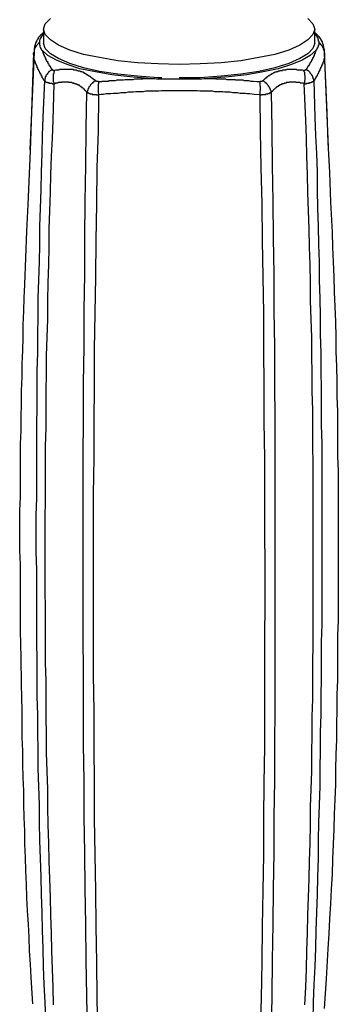
# Model space of a CAD drawing. Units: inches. Extents: x -9.2 to 11.1, y 9.1 to 41.6.
# Drawn here: x -3.4 to -2, y 23.6 to 27.9 of the extents above; entities that cross this region are included whole.
import ezdxf

# ---------------------------------------------------------------- set-up
doc = ezdxf.new("R2010")
doc.units = ezdxf.units.IN
doc.header["$MEASUREMENT"] = 0

msp = doc.modelspace()

# ---------------------------------------------------------------- linework, layer by layer
for p, q in [((-3.3201, 27.8091), (-3.3201, 27.7493)), ((-2.148, 27.7493), (-2.148, 27.8091)), ((-3.3247, 27.7838), (-3.3201, 27.7907)), ((-2.148, 27.7907), (-2.1434, 27.7838)), ((-3.3616, 27.7124), (-3.38, 27.2885)), ((-2.0882, 27.2655), (-2.1066, 27.7124)), ((-3.3639, 27.7078), (-3.3777, 27.2839))]:
    msp.add_line(p, q)
for points in [[(-2.178, 27.8553), (-2.1572, 27.8322), (-2.148, 27.8091), (-2.1572, 27.7861), (-2.178, 27.7631), (-2.2125, 27.74), (-2.2609, 27.7193), (-2.3207, 27.7009), (-2.3898, 27.6871), (-2.4681, 27.6733), (-2.5533, 27.664), (-2.6431, 27.6594), (-2.7352, 27.6571), (-2.825, 27.6594), (-2.9149, 27.664), (-3.0001, 27.6733), (-3.0784, 27.6871), (-3.1474, 27.7009), (-3.2073, 27.7193), (-3.2557, 27.74), (-3.2902, 27.7631), (-3.3132, 27.7861), (-3.3201, 27.8091), (-3.3132, 27.8322), (-3.2902, 27.8553)], [(-3.3201, 27.7953), (-3.3225, 27.793), (-3.3247, 27.793), (-3.3247, 27.7907), (-3.327, 27.7907), (-3.327, 27.7884), (-3.3293, 27.7884), (-3.3293, 27.7861), (-3.3316, 27.7861), (-3.3339, 27.7838), (-3.3339, 27.7815), (-3.3363, 27.7815), (-3.3363, 27.7792), (-3.3386, 27.7792), (-3.3386, 27.7769), (-3.3409, 27.7769), (-3.3409, 27.7746), (-3.3432, 27.7723), (-3.3432, 27.77), (-3.3454, 27.77), (-3.3454, 27.7677), (-3.3454, 27.7654), (-3.3478, 27.7654), (-3.3478, 27.7631), (-3.3501, 27.7608), (-3.3501, 27.7585), (-3.3524, 27.7562), (-3.3524, 27.7539), (-3.3524, 27.7516), (-3.3547, 27.7516), (-3.3547, 27.7493), (-3.3547, 27.747), (-3.357, 27.7447), (-3.357, 27.7424), (-3.357, 27.74), (-3.357, 27.7377), (-3.3593, 27.7377), (-3.3593, 27.7354), (-3.3593, 27.7331), (-3.3593, 27.7309), (-3.3593, 27.7285), (-3.3616, 27.7285), (-3.3616, 27.7262), (-3.3616, 27.7239), (-3.3616, 27.7216), (-3.3616, 27.7193), (-3.3616, 27.717), (-3.3616, 27.7147), (-3.3616, 27.7124), (-3.3616, 27.7101), (-3.3639, 27.7078)], [(-3.3247, 27.7838), (-3.327, 27.7815), (-3.3293, 27.7792), (-3.3293, 27.7769), (-3.3316, 27.7769), (-3.3316, 27.7746), (-3.3316, 27.7723), (-3.3339, 27.7723), (-3.3339, 27.77), (-3.3339, 27.7677), (-3.3363, 27.7677), (-3.3363, 27.7654), (-3.3363, 27.7631), (-3.3386, 27.7608), (-3.3386, 27.7585), (-3.3386, 27.7562), (-3.3386, 27.7539), (-3.3386, 27.7516), (-3.3386, 27.7493)], [(-3.3201, 27.7907), (-3.3225, 27.7907), (-3.3225, 27.7884), (-3.3247, 27.7884), (-3.3247, 27.7861), (-3.3247, 27.7838)], [(-2.1066, 27.7078), (-2.1066, 27.7101), (-2.1066, 27.7124), (-2.1066, 27.7147), (-2.1066, 27.717), (-2.1066, 27.7193), (-2.1066, 27.7216), (-2.1066, 27.7239), (-2.1089, 27.7239), (-2.1089, 27.7262), (-2.1089, 27.7285), (-2.1089, 27.7309), (-2.1089, 27.7331), (-2.1089, 27.7354), (-2.1112, 27.7354), (-2.1112, 27.7377), (-2.1112, 27.74), (-2.1112, 27.7424), (-2.1135, 27.7447), (-2.1135, 27.747), (-2.1135, 27.7493), (-2.1158, 27.7493), (-2.1158, 27.7516), (-2.1158, 27.7539), (-2.1158, 27.7562), (-2.1181, 27.7562), (-2.1181, 27.7585), (-2.1181, 27.7608), (-2.1204, 27.7608), (-2.1204, 27.7631), (-2.1204, 27.7654), (-2.1227, 27.7654), (-2.1227, 27.7677), (-2.125, 27.7677), (-2.125, 27.77), (-2.125, 27.7723), (-2.1273, 27.7723), (-2.1273, 27.7746), (-2.1296, 27.7746), (-2.1296, 27.7769), (-2.1319, 27.7792), (-2.1342, 27.7815), (-2.1365, 27.7838), (-2.1388, 27.7861), (-2.1411, 27.7884), (-2.1434, 27.7907), (-2.1457, 27.7907), (-2.1457, 27.793), (-2.148, 27.7953)], [(-2.1434, 27.7838), (-2.1434, 27.7861), (-2.1457, 27.7861), (-2.1457, 27.7884), (-2.1457, 27.7907), (-2.148, 27.7907)], [(-2.1296, 27.7493), (-2.1296, 27.7516), (-2.1296, 27.7539), (-2.1296, 27.7562), (-2.1319, 27.7562), (-2.1319, 27.7585), (-2.1319, 27.7608), (-2.1319, 27.7631), (-2.1319, 27.7654), (-2.1342, 27.7654), (-2.1342, 27.7677), (-2.1342, 27.77), (-2.1342, 27.7723), (-2.1365, 27.7723), (-2.1365, 27.7746), (-2.1365, 27.7769), (-2.1388, 27.7769), (-2.1388, 27.7792), (-2.1411, 27.7815), (-2.1411, 27.7838), (-2.1434, 27.7838)], [(-3.3386, 27.7493), (-3.3409, 27.7493), (-3.3432, 27.7493), (-3.3432, 27.747), (-3.3454, 27.7447), (-3.3478, 27.7424), (-3.3501, 27.74), (-3.3524, 27.7377), (-3.3524, 27.7354), (-3.3547, 27.7354), (-3.3547, 27.7331), (-3.3547, 27.7309), (-3.357, 27.7309), (-3.357, 27.7285), (-3.3593, 27.7262), (-3.3593, 27.7239), (-3.3593, 27.7216), (-3.3616, 27.7193), (-3.3616, 27.717), (-3.3616, 27.7147), (-3.3616, 27.7124), (-3.3616, 27.7101), (-3.3616, 27.7078), (-3.3639, 27.7078)], [(-3.3386, 27.7493), (-3.3386, 27.747), (-3.3386, 27.7447), (-3.3386, 27.7424), (-3.3386, 27.74), (-3.3363, 27.74), (-3.3363, 27.7377), (-3.3363, 27.7354), (-3.3363, 27.7331), (-3.3339, 27.7309), (-3.3339, 27.7285), (-3.3339, 27.7262), (-3.3316, 27.7262), (-3.3316, 27.7239), (-3.3316, 27.7216), (-3.3293, 27.7216), (-3.3293, 27.7193), (-3.327, 27.7193), (-3.327, 27.717), (-3.3247, 27.717)], [(-3.3247, 27.717), (-3.3247, 27.7147), (-3.3247, 27.7124), (-3.3247, 27.7101), (-3.3225, 27.7101), (-3.3225, 27.7078), (-3.3225, 27.7055), (-3.3225, 27.7032), (-3.3201, 27.7032), (-3.3201, 27.7009), (-3.3201, 27.6986), (-3.3178, 27.6986), (-3.3178, 27.6963), (-3.3178, 27.694), (-3.3155, 27.6917), (-3.3155, 27.6894), (-3.3132, 27.6871), (-3.3132, 27.6847), (-3.3132, 27.6824), (-3.3109, 27.6824), (-3.3109, 27.6802), (-3.3109, 27.6779), (-3.3086, 27.6779), (-3.3086, 27.6756), (-3.3086, 27.6733), (-3.3063, 27.6733), (-3.3063, 27.6709), (-3.304, 27.6709), (-3.304, 27.6686), (-3.304, 27.6663), (-3.3017, 27.6663), (-3.3017, 27.664), (-3.3017, 27.6617), (-3.2994, 27.6617), (-3.2994, 27.6594), (-3.2971, 27.6571), (-3.2971, 27.6548), (-3.2948, 27.6548), (-3.2948, 27.6525), (-3.2948, 27.6502), (-3.2925, 27.6502), (-3.2925, 27.6479), (-3.2902, 27.6456), (-3.2902, 27.6433), (-3.2879, 27.6433), (-3.2879, 27.641), (-3.2856, 27.6387), (-3.2833, 27.6364)], [(-2.8665, 27.5972), (-2.9471, 27.6042), (-3.0254, 27.6133), (-3.0968, 27.6249), (-3.1635, 27.6387), (-3.2188, 27.6571), (-3.2648, 27.6756), (-3.3017, 27.6963), (-3.3247, 27.717)], [(-2.8089, 27.5995), (-2.825, 27.5995), (-2.9149, 27.6064), (-3.0001, 27.6156), (-3.0784, 27.6272), (-3.1474, 27.6433), (-3.2073, 27.6617), (-3.2557, 27.6824), (-3.2902, 27.7032), (-3.3132, 27.7262), (-3.3201, 27.7493)], [(-2.148, 27.7493), (-2.1572, 27.7262), (-2.178, 27.7032), (-2.2125, 27.6824), (-2.2609, 27.6617), (-2.3207, 27.6433), (-2.3898, 27.6272), (-2.4681, 27.6156), (-2.5533, 27.6064), (-2.6431, 27.5995), (-2.7352, 27.5995)], [(-2.1434, 27.717), (-2.1688, 27.6963), (-2.2033, 27.6756), (-2.2494, 27.6571), (-2.3069, 27.6387), (-2.3714, 27.6249), (-2.4428, 27.6133), (-2.5211, 27.6042), (-2.604, 27.5972)], [(-2.1849, 27.6364), (-2.1826, 27.6387), (-2.1826, 27.641), (-2.1803, 27.6433), (-2.178, 27.6456), (-2.178, 27.6479), (-2.1757, 27.6502), (-2.1757, 27.6525), (-2.1733, 27.6525), (-2.1733, 27.6548), (-2.1711, 27.6548), (-2.1711, 27.6571), (-2.1711, 27.6594), (-2.1688, 27.6594), (-2.1688, 27.6617), (-2.1688, 27.664), (-2.1665, 27.664), (-2.1665, 27.6663), (-2.1642, 27.6686), (-2.1642, 27.6709), (-2.1619, 27.6709), (-2.1619, 27.6733), (-2.1619, 27.6756), (-2.1595, 27.6756), (-2.1595, 27.6779), (-2.1595, 27.6802), (-2.1572, 27.6802), (-2.1572, 27.6824), (-2.1572, 27.6847), (-2.1549, 27.6847), (-2.1549, 27.6871), (-2.1549, 27.6894), (-2.1526, 27.6894), (-2.1526, 27.6917), (-2.1526, 27.694), (-2.1504, 27.694), (-2.1504, 27.6963), (-2.1504, 27.6986), (-2.1504, 27.7009), (-2.148, 27.7009), (-2.148, 27.7032), (-2.148, 27.7055), (-2.1457, 27.7055), (-2.1457, 27.7078), (-2.1457, 27.7101), (-2.1457, 27.7124), (-2.1434, 27.7124), (-2.1434, 27.7147), (-2.1434, 27.717)], [(-2.1434, 27.717), (-2.1411, 27.7193), (-2.1411, 27.7216), (-2.1388, 27.7239), (-2.1388, 27.7262), (-2.1365, 27.7262), (-2.1365, 27.7285), (-2.1365, 27.7309), (-2.1342, 27.7309), (-2.1342, 27.7331), (-2.1342, 27.7354), (-2.1319, 27.7354), (-2.1319, 27.7377), (-2.1319, 27.74), (-2.1319, 27.7424), (-2.1296, 27.7424), (-2.1296, 27.7447), (-2.1296, 27.747), (-2.1296, 27.7493)], [(-2.1066, 27.7078), (-2.1066, 27.7101), (-2.1066, 27.7124), (-2.1066, 27.7147), (-2.1066, 27.717), (-2.1089, 27.717), (-2.1089, 27.7193), (-2.1089, 27.7216), (-2.1089, 27.7239), (-2.1112, 27.7239), (-2.1112, 27.7262), (-2.1112, 27.7285), (-2.1135, 27.7309), (-2.1135, 27.7331), (-2.1158, 27.7354), (-2.1181, 27.7377), (-2.1181, 27.74), (-2.1204, 27.74), (-2.1204, 27.7424), (-2.1227, 27.7424), (-2.1227, 27.7447), (-2.125, 27.7447), (-2.125, 27.747), (-2.1273, 27.7493), (-2.1296, 27.7493)], [(-3.3155, 27.588), (-3.3178, 27.588), (-3.3201, 27.5903), (-3.3201, 27.5926), (-3.3225, 27.5949), (-3.3225, 27.5972), (-3.3247, 27.5995), (-3.3247, 27.6018), (-3.327, 27.6018), (-3.327, 27.6042), (-3.327, 27.6064), (-3.3293, 27.6064), (-3.3293, 27.6087), (-3.3293, 27.611), (-3.3316, 27.611), (-3.3316, 27.6133), (-3.3316, 27.6156), (-3.3339, 27.6156), (-3.3339, 27.618), (-3.3339, 27.6203), (-3.3363, 27.6203), (-3.3363, 27.6226), (-3.3386, 27.6249), (-3.3386, 27.6272), (-3.3409, 27.6295), (-3.3409, 27.6318), (-3.3409, 27.6341), (-3.3432, 27.6341), (-3.3432, 27.6364), (-3.3432, 27.6387), (-3.3454, 27.6387), (-3.3454, 27.641), (-3.3454, 27.6433), (-3.3478, 27.6433), (-3.3478, 27.6456), (-3.3478, 27.6479), (-3.3501, 27.6502), (-3.3501, 27.6525), (-3.3501, 27.6548), (-3.3524, 27.6548), (-3.3524, 27.6571), (-3.3524, 27.6594), (-3.3547, 27.6594), (-3.3547, 27.6617), (-3.3547, 27.664), (-3.357, 27.6663), (-3.357, 27.6686), (-3.357, 27.6709), (-3.3593, 27.6709), (-3.3593, 27.6733), (-3.3593, 27.6756), (-3.3593, 27.6779), (-3.3616, 27.6802), (-3.3616, 27.6824), (-3.3616, 27.6847), (-3.3616, 27.6871), (-3.3616, 27.6894), (-3.3616, 27.6917), (-3.3616, 27.694), (-3.3616, 27.6963), (-3.3616, 27.6986), (-3.3616, 27.7009), (-3.3639, 27.7009), (-3.3639, 27.7032), (-3.3639, 27.7055), (-3.3639, 27.7078)], [(-2.1066, 27.7078), (-2.1066, 27.7055), (-2.1066, 27.7032), (-2.1066, 27.7009), (-2.1066, 27.6986), (-2.1066, 27.6963), (-2.1066, 27.694), (-2.1066, 27.6917), (-2.1066, 27.6894), (-2.1066, 27.6871), (-2.1066, 27.6847), (-2.1066, 27.6824), (-2.1089, 27.6824), (-2.1089, 27.6802), (-2.1089, 27.6779), (-2.1089, 27.6756), (-2.1089, 27.6733), (-2.1112, 27.6733), (-2.1112, 27.6709), (-2.1112, 27.6686), (-2.1135, 27.6663), (-2.1135, 27.664), (-2.1135, 27.6617), (-2.1158, 27.6617), (-2.1158, 27.6594), (-2.1158, 27.6571), (-2.1181, 27.6571), (-2.1181, 27.6548), (-2.1181, 27.6525), (-2.1181, 27.6502), (-2.1204, 27.6502), (-2.1204, 27.6479), (-2.1204, 27.6456), (-2.1227, 27.6456), (-2.1227, 27.6433), (-2.1227, 27.641), (-2.125, 27.641), (-2.125, 27.6387), (-2.125, 27.6364), (-2.1273, 27.6364), (-2.1273, 27.6341), (-2.1273, 27.6318), (-2.1296, 27.6295), (-2.1296, 27.6272), (-2.1319, 27.6249), (-2.1319, 27.6226), (-2.1319, 27.6203), (-2.1342, 27.6203), (-2.1342, 27.618), (-2.1365, 27.6156), (-2.1365, 27.6133), (-2.1388, 27.611), (-2.1388, 27.6087), (-2.1411, 27.6064), (-2.1411, 27.6042), (-2.1434, 27.6042), (-2.1434, 27.6018), (-2.1434, 27.5995), (-2.1457, 27.5995), (-2.1457, 27.5972), (-2.148, 27.5949), (-2.148, 27.5926), (-2.1504, 27.5903), (-2.1504, 27.588), (-2.1526, 27.588)], [(-2.1066, 23.582), (-2.0974, 23.711), (-2.0905, 23.84), (-2.0859, 23.9045), (-2.0836, 23.969), (-2.0789, 24.0335), (-2.0766, 24.098), (-2.072, 24.1625), (-2.0698, 24.227), (-2.0675, 24.2915), (-2.0651, 24.356), (-2.0628, 24.4205), (-2.0605, 24.485), (-2.0582, 24.5495), (-2.0582, 24.614), (-2.0559, 24.6785), (-2.0536, 24.743), (-2.0536, 24.8075), (-2.0513, 24.872), (-2.0513, 24.9365), (-2.049, 25.001), (-2.049, 25.0655), (-2.049, 25.1277), (-2.049, 25.1922), (-2.0467, 25.2567), (-2.0467, 25.3857), (-2.0467, 25.5147), (-2.0467, 25.6437), (-2.0467, 25.7082), (-2.0467, 25.7727), (-2.0467, 25.8372), (-2.0467, 25.9017), (-2.049, 25.9663), (-2.049, 26.0307), (-2.049, 26.0952), (-2.049, 26.1598), (-2.0513, 26.2242), (-2.0513, 26.2888), (-2.0536, 26.3532), (-2.0559, 26.4178), (-2.0559, 26.4823), (-2.0582, 26.5467), (-2.0605, 26.6113), (-2.0628, 26.6757), (-2.0651, 26.7403), (-2.0675, 26.8048), (-2.0698, 26.8693), (-2.072, 26.9338), (-2.0789, 27.0628), (-2.0836, 27.1918), (-2.0905, 27.3208), (-2.0951, 27.4498), (-2.1066, 27.7078)], [(-3.2833, 27.6364), (-3.2856, 27.6341), (-3.2879, 27.6341), (-3.2879, 27.6318), (-3.2902, 27.6318), (-3.2925, 27.6295), (-3.2948, 27.6272), (-3.2971, 27.6272), (-3.2971, 27.6249), (-3.2994, 27.6249), (-3.2994, 27.6226), (-3.3017, 27.6203), (-3.304, 27.618), (-3.304, 27.6156), (-3.3063, 27.6156), (-3.3063, 27.6133), (-3.3086, 27.611), (-3.3109, 27.6087), (-3.3109, 27.6064), (-3.3109, 27.6042), (-3.3132, 27.6042), (-3.3132, 27.6018), (-3.3132, 27.5995), (-3.3132, 27.5972), (-3.3155, 27.5972), (-3.3155, 27.5949), (-3.3155, 27.5926), (-3.3155, 27.5903), (-3.3155, 27.588)], [(-3.2741, 27.6318), (-3.2764, 27.6318), (-3.2787, 27.6318), (-3.281, 27.6318), (-3.281, 27.6341), (-3.2833, 27.6341), (-3.2833, 27.6364)], [(-3.2741, 27.6318), (-3.2741, 27.6295), (-3.2741, 27.6272), (-3.2764, 27.6249), (-3.2764, 27.6226), (-3.2764, 27.6203), (-3.2764, 27.618), (-3.2787, 27.6156), (-3.2787, 27.6133), (-3.2787, 27.611), (-3.2787, 27.6087), (-3.2787, 27.6064), (-3.2787, 27.6042), (-3.2787, 27.6018), (-3.2787, 27.5995), (-3.2787, 27.5972), (-3.2787, 27.5949), (-3.2787, 27.5926), (-3.2787, 27.5903), (-3.2787, 27.588), (-3.2787, 27.5857), (-3.2787, 27.5834), (-3.2764, 27.5811), (-3.2764, 27.5788), (-3.2764, 27.5765), (-3.2764, 27.5742)], [(-3.2741, 27.6318), (-3.2672, 27.6341), (-3.2626, 27.6341), (-3.2603, 27.6341), (-3.258, 27.6341), (-3.2557, 27.6341), (-3.2534, 27.6341), (-3.251, 27.6364), (-3.2487, 27.6364), (-3.2464, 27.6364), (-3.2441, 27.6364), (-3.2419, 27.6364), (-3.2395, 27.6364), (-3.2372, 27.6364), (-3.2349, 27.6364), (-3.2326, 27.6364), (-3.2303, 27.6364), (-3.228, 27.6364), (-3.2257, 27.6364), (-3.2234, 27.6364), (-3.2211, 27.6364), (-3.2188, 27.6364), (-3.2165, 27.6364), (-3.2142, 27.6364), (-3.2119, 27.6364), (-3.2096, 27.6364), (-3.2073, 27.6364), (-3.205, 27.6364), (-3.2027, 27.6364), (-3.2004, 27.6364), (-3.1981, 27.6364), (-3.1958, 27.6364), (-3.1935, 27.6364), (-3.1912, 27.6341), (-3.1889, 27.6341), (-3.1866, 27.6341), (-3.1843, 27.6341), (-3.1819, 27.6341), (-3.1797, 27.6341), (-3.1774, 27.6318), (-3.1751, 27.6318), (-3.1728, 27.6318), (-3.1704, 27.6318), (-3.1704, 27.6295), (-3.1681, 27.6295), (-3.1658, 27.6295), (-3.1635, 27.6295), (-3.1613, 27.6272), (-3.159, 27.6272), (-3.1566, 27.6272), (-3.1543, 27.6249), (-3.152, 27.6249), (-3.1497, 27.6249), (-3.1497, 27.6226), (-3.1474, 27.6226), (-3.1451, 27.6226), (-3.1451, 27.6203), (-3.1428, 27.6203), (-3.1405, 27.618), (-3.1382, 27.618), (-3.1359, 27.6156), (-3.1336, 27.6156), (-3.1336, 27.6133), (-3.1313, 27.6133), (-3.129, 27.611), (-3.1267, 27.611), (-3.1267, 27.6087), (-3.1244, 27.6087), (-3.1221, 27.6064), (-3.1198, 27.6064), (-3.1198, 27.6042), (-3.1175, 27.6042), (-3.1152, 27.6018), (-3.1129, 27.6018), (-3.1129, 27.5995), (-3.1106, 27.5995), (-3.1106, 27.5972), (-3.1083, 27.5972), (-3.106, 27.5949), (-3.1037, 27.5926), (-3.1014, 27.5926), (-3.0991, 27.5903), (-3.0968, 27.588)], [(-2.3737, 27.588), (-2.3714, 27.588), (-2.3691, 27.5903), (-2.3668, 27.5926), (-2.3645, 27.5949), (-2.3622, 27.5949), (-2.3622, 27.5972), (-2.3599, 27.5995), (-2.3576, 27.5995), (-2.3576, 27.6018), (-2.3553, 27.6018), (-2.3553, 27.6042), (-2.353, 27.6042), (-2.3507, 27.6064), (-2.3484, 27.6087), (-2.3461, 27.6087), (-2.3461, 27.611), (-2.3438, 27.611), (-2.3415, 27.6133), (-2.3392, 27.6133), (-2.3368, 27.6156), (-2.3345, 27.6156), (-2.3345, 27.618), (-2.3323, 27.618), (-2.33, 27.618), (-2.33, 27.6203), (-2.3277, 27.6203), (-2.3254, 27.6226), (-2.323, 27.6226), (-2.3207, 27.6226), (-2.3207, 27.6249), (-2.3184, 27.6249), (-2.3161, 27.6249), (-2.3138, 27.6249), (-2.3138, 27.6272), (-2.3115, 27.6272), (-2.3092, 27.6272), (-2.3069, 27.6272), (-2.3069, 27.6295), (-2.3046, 27.6295), (-2.3023, 27.6295), (-2.3, 27.6295), (-2.2977, 27.6318), (-2.2954, 27.6318), (-2.2931, 27.6318), (-2.2908, 27.6318), (-2.2885, 27.6318), (-2.2885, 27.6341), (-2.2862, 27.6341), (-2.2839, 27.6341), (-2.2816, 27.6341), (-2.2793, 27.6341), (-2.277, 27.6341), (-2.2747, 27.6341), (-2.2724, 27.6341), (-2.2701, 27.6364), (-2.2678, 27.6364), (-2.2655, 27.6364), (-2.2632, 27.6364), (-2.2609, 27.6364), (-2.2586, 27.6364), (-2.2563, 27.6364), (-2.2539, 27.6364), (-2.2517, 27.6364), (-2.2494, 27.6364), (-2.2471, 27.6364), (-2.2448, 27.6364), (-2.2424, 27.6364), (-2.2401, 27.6364), (-2.2378, 27.6364), (-2.2355, 27.6364), (-2.2333, 27.6364), (-2.231, 27.6364), (-2.2286, 27.6364), (-2.2263, 27.6341), (-2.224, 27.6341), (-2.2217, 27.6341), (-2.2194, 27.6341), (-2.2171, 27.6341), (-2.2125, 27.6341), (-2.2102, 27.6341), (-2.2056, 27.6341), (-2.2033, 27.6341), (-2.1964, 27.6318)], [(-2.1849, 27.6364), (-2.1849, 27.6341), (-2.1872, 27.6341), (-2.1895, 27.6341), (-2.1895, 27.6318), (-2.1918, 27.6318), (-2.1941, 27.6318), (-2.1964, 27.6318)], [(-2.1941, 27.5742), (-2.1941, 27.5765), (-2.1918, 27.5788), (-2.1918, 27.5811), (-2.1918, 27.5834), (-2.1918, 27.5857), (-2.1918, 27.588), (-2.1895, 27.5903), (-2.1895, 27.5926), (-2.1895, 27.5949), (-2.1895, 27.5972), (-2.1895, 27.5995), (-2.1895, 27.6018), (-2.1895, 27.6042), (-2.1895, 27.6064), (-2.1895, 27.6087), (-2.1918, 27.611), (-2.1918, 27.6133), (-2.1918, 27.6156), (-2.1918, 27.618), (-2.1918, 27.6203), (-2.1918, 27.6226), (-2.1941, 27.6249), (-2.1941, 27.6272), (-2.1941, 27.6295), (-2.1964, 27.6318)], [(-2.1526, 27.588), (-2.1526, 27.5903), (-2.1526, 27.5926), (-2.1549, 27.5949), (-2.1549, 27.5972), (-2.1549, 27.5995), (-2.1572, 27.6018), (-2.1572, 27.6042), (-2.1572, 27.6064), (-2.1595, 27.6087), (-2.1595, 27.611), (-2.1619, 27.611), (-2.1619, 27.6133), (-2.1642, 27.6156), (-2.1665, 27.618), (-2.1665, 27.6203), (-2.1688, 27.6203), (-2.1688, 27.6226), (-2.1711, 27.6249), (-2.1733, 27.6272), (-2.1757, 27.6295), (-2.178, 27.6295), (-2.178, 27.6318), (-2.1803, 27.6318), (-2.1826, 27.6341), (-2.1849, 27.6364)], [(-3.3109, 23.5313), (-3.3132, 23.6096), (-3.3178, 23.6856), (-3.3201, 23.7639), (-3.3225, 23.8423), (-3.3247, 23.9183), (-3.327, 23.9966), (-3.3293, 24.075), (-3.3316, 24.151), (-3.3339, 24.2293), (-3.3363, 24.3076), (-3.3386, 24.3859), (-3.3386, 24.4619), (-3.3409, 24.5403), (-3.3432, 24.6186), (-3.3432, 24.6969), (-3.3454, 24.7753), (-3.3454, 24.8513), (-3.3478, 24.9296), (-3.3478, 25.0079), (-3.3478, 25.0862), (-3.3501, 25.1646), (-3.3501, 25.2406), (-3.3501, 25.3189), (-3.3501, 25.3972), (-3.3501, 25.4756), (-3.3524, 25.5539), (-3.3524, 25.6322), (-3.3524, 25.7105), (-3.3501, 25.7866), (-3.3501, 25.8649), (-3.3501, 25.9432), (-3.3501, 26.0215), (-3.3501, 26.0998), (-3.3478, 26.1782), (-3.3478, 26.2565), (-3.3478, 26.3348), (-3.3454, 26.4132), (-3.3454, 26.4915), (-3.3432, 26.5698), (-3.3432, 26.6481), (-3.3409, 26.7264), (-3.3386, 26.8048), (-3.3363, 26.8808), (-3.3363, 26.9591), (-3.3339, 27.0374), (-3.3316, 27.1158), (-3.3293, 27.1941), (-3.327, 27.2724), (-3.3247, 27.3507), (-3.3225, 27.429), (-3.3155, 27.588)], [(-3.3155, 27.588), (-3.3155, 27.5857), (-3.3132, 27.5857), (-3.3132, 27.5834), (-3.3109, 27.5834), (-3.3086, 27.5811), (-3.3063, 27.5811), (-3.304, 27.5811), (-3.304, 27.5788), (-3.3017, 27.5788), (-3.2994, 27.5788), (-3.2971, 27.5788), (-3.2971, 27.5765), (-3.2948, 27.5765), (-3.2925, 27.5765), (-3.2902, 27.5765), (-3.2879, 27.5765), (-3.2856, 27.5765), (-3.2833, 27.5765), (-3.2833, 27.5742), (-3.281, 27.5742), (-3.2787, 27.5742), (-3.2764, 27.5742)], [(-3.0968, 27.588), (-3.0968, 27.5857), (-3.0991, 27.5857), (-3.1014, 27.5834), (-3.1037, 27.5834), (-3.1037, 27.5811), (-3.106, 27.5811), (-3.1083, 27.5788), (-3.1083, 27.5765), (-3.1106, 27.5765), (-3.1129, 27.5742), (-3.1152, 27.5719), (-3.1175, 27.5696), (-3.1198, 27.5673), (-3.1198, 27.565), (-3.1221, 27.5627), (-3.1244, 27.5604), (-3.1244, 27.558), (-3.1267, 27.5557), (-3.1267, 27.5535), (-3.129, 27.5512), (-3.129, 27.5489), (-3.129, 27.5466), (-3.1313, 27.5466), (-3.1313, 27.5442), (-3.1313, 27.5419), (-3.1336, 27.5396), (-3.1336, 27.5373)], [(-3.0829, 27.5834), (-3.0852, 27.5834), (-3.0875, 27.5834), (-3.0899, 27.5834), (-3.0922, 27.5834), (-3.0922, 27.5857), (-3.0945, 27.5857), (-3.0968, 27.588)], [(-3.0829, 27.5834), (-3.076, 27.5834), (-3.0691, 27.5834), (-3.0668, 27.5857), (-3.0622, 27.5857), (-3.0599, 27.5857), (-3.0553, 27.5857), (-3.053, 27.5857), (-3.0484, 27.5857), (-3.0461, 27.5857), (-3.0438, 27.5857), (-3.0392, 27.5857), (-3.0369, 27.588), (-3.0323, 27.588), (-3.03, 27.588), (-3.0231, 27.588), (-3.0162, 27.588), (-3.0093, 27.588), (-3.0023, 27.5903), (-2.9955, 27.5903), (-2.9885, 27.5903), (-2.9816, 27.5903), (-2.9747, 27.5903), (-2.9678, 27.5926), (-2.9609, 27.5926), (-2.954, 27.5926), (-2.9471, 27.5926), (-2.9402, 27.5926), (-2.9333, 27.5926), (-2.9264, 27.5949), (-2.9195, 27.5949), (-2.9126, 27.5949), (-2.9056, 27.5949), (-2.8918, 27.5949), (-2.8803, 27.5972), (-2.8665, 27.5972)], [(-2.8665, 27.5972), (-2.8481, 27.5972), (-2.8411, 27.5972), (-2.832, 27.5949), (-2.825, 27.5949), (-2.8158, 27.5949), (-2.8089, 27.5949), (-2.8043, 27.5949), (-2.7997, 27.5949), (-2.7951, 27.5949), (-2.7928, 27.5949), (-2.7882, 27.5949), (-2.7836, 27.5949), (-2.779, 27.5949), (-2.7744, 27.5949), (-2.7721, 27.5949), (-2.7675, 27.5949), (-2.7629, 27.5949), (-2.7583, 27.5949), (-2.756, 27.5949), (-2.7514, 27.5949), (-2.7467, 27.5949), (-2.7421, 27.5949), (-2.7376, 27.5949), (-2.7352, 27.5949), (-2.7306, 27.5949), (-2.726, 27.5949), (-2.7214, 27.5949), (-2.7191, 27.5949), (-2.7145, 27.5949), (-2.7099, 27.5949), (-2.7053, 27.5949), (-2.7007, 27.5949), (-2.6984, 27.5949), (-2.6938, 27.5949), (-2.6892, 27.5949), (-2.6846, 27.5949), (-2.6823, 27.5949), (-2.6776, 27.5949), (-2.6685, 27.5949), (-2.6615, 27.5949), (-2.6523, 27.5949), (-2.6454, 27.5949), (-2.6362, 27.5949), (-2.627, 27.5972), (-2.6201, 27.5972), (-2.604, 27.5972)], [(-2.604, 27.5972), (-2.5902, 27.5972), (-2.5764, 27.5949), (-2.5694, 27.5949), (-2.5625, 27.5949), (-2.5556, 27.5949), (-2.5487, 27.5949), (-2.5418, 27.5949), (-2.5349, 27.5949), (-2.528, 27.5926), (-2.5211, 27.5926), (-2.5165, 27.5926), (-2.5142, 27.5926), (-2.5096, 27.5926), (-2.5073, 27.5926), (-2.505, 27.5926), (-2.5003, 27.5926), (-2.498, 27.5926), (-2.4935, 27.5926), (-2.4912, 27.5903), (-2.4865, 27.5903), (-2.4842, 27.5903), (-2.4796, 27.5903), (-2.4727, 27.5903), (-2.4658, 27.5903), (-2.4589, 27.5903), (-2.4543, 27.588), (-2.4474, 27.588), (-2.4405, 27.588), (-2.4336, 27.588), (-2.4267, 27.5857), (-2.4197, 27.5857), (-2.4129, 27.5857), (-2.399, 27.5834), (-2.3852, 27.5834)], [(-2.3737, 27.588), (-2.3737, 27.5857), (-2.376, 27.5857), (-2.376, 27.5834), (-2.3783, 27.5834), (-2.3806, 27.5834), (-2.3829, 27.5834), (-2.3852, 27.5834)], [(-2.3368, 27.5373), (-2.3368, 27.5396), (-2.3368, 27.5419), (-2.3368, 27.5442), (-2.3392, 27.5466), (-2.3392, 27.5489), (-2.3415, 27.5512), (-2.3415, 27.5535), (-2.3415, 27.5557), (-2.3438, 27.5557), (-2.3438, 27.558), (-2.3461, 27.5604), (-2.3461, 27.5627), (-2.3484, 27.5627), (-2.3484, 27.565), (-2.3507, 27.5673), (-2.3507, 27.5696), (-2.353, 27.5696), (-2.353, 27.5719), (-2.3553, 27.5742), (-2.3576, 27.5742), (-2.3576, 27.5765), (-2.3599, 27.5765), (-2.3622, 27.5788), (-2.3622, 27.5811), (-2.3645, 27.5811), (-2.3668, 27.5834), (-2.3691, 27.5857), (-2.3714, 27.5857), (-2.3737, 27.588)], [(-2.1941, 27.5742), (-2.1918, 27.5742), (-2.1895, 27.5742), (-2.1872, 27.5742), (-2.1849, 27.5742), (-2.1849, 27.5765), (-2.1826, 27.5765), (-2.1803, 27.5765), (-2.178, 27.5765), (-2.1757, 27.5765), (-2.1733, 27.5765), (-2.1711, 27.5765), (-2.1711, 27.5788), (-2.1688, 27.5788), (-2.1665, 27.5788), (-2.1642, 27.5788), (-2.1642, 27.5811), (-2.1619, 27.5811), (-2.1595, 27.5811), (-2.1595, 27.5834), (-2.1572, 27.5834), (-2.1549, 27.5834), (-2.1549, 27.5857), (-2.1526, 27.5857), (-2.1526, 27.588)], [(-2.1526, 27.588), (-2.148, 27.429), (-2.1457, 27.3507), (-2.1411, 27.2724), (-2.1388, 27.1941), (-2.1388, 27.1158), (-2.1365, 27.0374), (-2.1342, 26.9591), (-2.1319, 26.8808), (-2.1296, 26.8048), (-2.1296, 26.7264), (-2.1273, 26.6481), (-2.125, 26.5698), (-2.125, 26.4915), (-2.1227, 26.4132), (-2.1227, 26.3348), (-2.1204, 26.2565), (-2.1204, 26.1782), (-2.1204, 26.0998), (-2.1181, 26.0215), (-2.1181, 25.9432), (-2.1181, 25.8649), (-2.1181, 25.7866), (-2.1181, 25.7105), (-2.1181, 25.6322), (-2.1181, 25.5539), (-2.1181, 25.4756), (-2.1181, 25.3972), (-2.1181, 25.3189), (-2.1181, 25.2406), (-2.1204, 25.1646), (-2.1204, 25.0862), (-2.1204, 25.0079), (-2.1227, 24.9296), (-2.1227, 24.8513), (-2.125, 24.7753), (-2.125, 24.6969), (-2.1273, 24.6186), (-2.1273, 24.5403), (-2.1296, 24.4619), (-2.1319, 24.3859), (-2.1342, 24.3076), (-2.1342, 24.2293), (-2.1365, 24.151), (-2.1388, 24.075), (-2.1411, 23.9966), (-2.1434, 23.9183), (-2.1457, 23.8423), (-2.148, 23.7639), (-2.1526, 23.6856), (-2.1549, 23.6096), (-2.1572, 23.5313)], [(-3.2764, 27.5742), (-3.281, 27.4175), (-3.2833, 27.3392), (-3.2879, 27.2609), (-3.2902, 27.1826), (-3.2925, 27.1042), (-3.2948, 27.0259), (-3.2971, 26.9476), (-3.2971, 26.8693), (-3.2994, 26.7933), (-3.3017, 26.7149), (-3.304, 26.6366), (-3.304, 26.5583), (-3.3063, 26.4799), (-3.3086, 26.4016), (-3.3086, 26.3233), (-3.3109, 26.245), (-3.3109, 26.1667), (-3.3109, 26.0883), (-3.3132, 26.01), (-3.3132, 25.9317), (-3.3132, 25.8557), (-3.3132, 25.7773), (-3.3155, 25.699), (-3.3155, 25.6207), (-3.3155, 25.5424), (-3.3155, 25.4641), (-3.3155, 25.3857), (-3.3132, 25.3097), (-3.3132, 25.2314), (-3.3132, 25.1531), (-3.3132, 25.0747), (-3.3109, 24.9964), (-3.3109, 24.9181), (-3.3109, 24.8421), (-3.3086, 24.7637), (-3.3086, 24.6854), (-3.3063, 24.6071), (-3.304, 24.5288), (-3.304, 24.4528), (-3.3017, 24.3744), (-3.2994, 24.2961), (-3.2971, 24.2178), (-3.2948, 24.1417), (-3.2925, 24.0634), (-3.2902, 23.9851), (-3.2879, 23.9068), (-3.2856, 23.8307), (-3.2833, 23.7524), (-3.281, 23.6741), (-3.2787, 23.5981)], [(-3.1336, 27.5373), (-3.1336, 27.5396), (-3.1359, 27.5396), (-3.1382, 27.5419), (-3.1382, 27.5442), (-3.1405, 27.5442), (-3.1405, 27.5466), (-3.1428, 27.5466), (-3.1428, 27.5489), (-3.1451, 27.5489), (-3.1451, 27.5512), (-3.1474, 27.5512), (-3.1474, 27.5535), (-3.1497, 27.5535), (-3.1497, 27.5557), (-3.152, 27.5557), (-3.1543, 27.558), (-3.1566, 27.558), (-3.1566, 27.5604), (-3.159, 27.5604), (-3.159, 27.5627), (-3.1613, 27.5627), (-3.1635, 27.565), (-3.1658, 27.565), (-3.1658, 27.5673), (-3.1681, 27.5673), (-3.1704, 27.5673), (-3.1704, 27.5696), (-3.1728, 27.5696), (-3.1751, 27.5696), (-3.1751, 27.5719), (-3.1774, 27.5719), (-3.1797, 27.5719), (-3.1819, 27.5742), (-3.1843, 27.5742), (-3.1866, 27.5742), (-3.1889, 27.5742), (-3.1889, 27.5765), (-3.1912, 27.5765), (-3.1935, 27.5765), (-3.1958, 27.5765), (-3.1981, 27.5788), (-3.2004, 27.5788), (-3.2027, 27.5788), (-3.205, 27.5788), (-3.2073, 27.5788), (-3.2096, 27.5788), (-3.2119, 27.5811), (-3.2142, 27.5811), (-3.2165, 27.5811), (-3.2188, 27.5811), (-3.2211, 27.5811), (-3.2234, 27.5811), (-3.2257, 27.5811), (-3.228, 27.5811), (-3.2303, 27.5811), (-3.2326, 27.5811), (-3.2349, 27.5811), (-3.2372, 27.5811), (-3.2395, 27.5811), (-3.2419, 27.5811), (-3.2419, 27.5788), (-3.2441, 27.5788), (-3.2464, 27.5788), (-3.2487, 27.5788), (-3.251, 27.5788), (-3.2534, 27.5788), (-3.2557, 27.5788), (-3.258, 27.5788), (-3.2603, 27.5765), (-3.2626, 27.5765), (-3.2648, 27.5765), (-3.2672, 27.5765), (-3.2695, 27.5765), (-3.2718, 27.5742), (-3.2764, 27.5742)], [(-3.0829, 27.5834), (-3.0829, 27.5811), (-3.0829, 27.5765), (-3.0829, 27.5742), (-3.0852, 27.5719), (-3.0852, 27.5673), (-3.0852, 27.565), (-3.0852, 27.5627), (-3.0852, 27.5604), (-3.0852, 27.5557), (-3.0852, 27.5535), (-3.0852, 27.5512), (-3.0852, 27.5466), (-3.0852, 27.5442), (-3.0852, 27.5419), (-3.0852, 27.5373), (-3.0852, 27.535), (-3.0829, 27.5327), (-3.0829, 27.5304), (-3.0829, 27.5258)], [(-2.3852, 27.5258), (-2.4083, 27.5281), (-2.429, 27.5304), (-2.4405, 27.5304), (-2.4497, 27.5327), (-2.4612, 27.5327), (-2.4704, 27.5327), (-2.4819, 27.535), (-2.4935, 27.535), (-2.5027, 27.535), (-2.5142, 27.5373), (-2.5257, 27.5373), (-2.5372, 27.5373), (-2.5464, 27.5396), (-2.5579, 27.5396), (-2.5694, 27.5396), (-2.5809, 27.5396), (-2.5902, 27.5419), (-2.6017, 27.5419), (-2.6132, 27.5419), (-2.6247, 27.5419), (-2.6339, 27.5419), (-2.6454, 27.5419), (-2.6569, 27.5442), (-2.6685, 27.5442), (-2.68, 27.5442), (-2.6892, 27.5442), (-2.7007, 27.5442), (-2.7122, 27.5442), (-2.7237, 27.5442), (-2.7352, 27.5442), (-2.7444, 27.5442), (-2.756, 27.5442), (-2.7675, 27.5442), (-2.779, 27.5442), (-2.7905, 27.5442), (-2.7997, 27.5442), (-2.8112, 27.5442), (-2.8227, 27.5419), (-2.8343, 27.5419), (-2.8458, 27.5419), (-2.855, 27.5419), (-2.8665, 27.5419), (-2.878, 27.5419), (-2.8895, 27.5396), (-2.8987, 27.5396), (-2.9102, 27.5396), (-2.9217, 27.5396), (-2.9333, 27.5373), (-2.9425, 27.5373), (-2.954, 27.5373), (-2.9655, 27.535), (-2.977, 27.535), (-2.9862, 27.535), (-2.9978, 27.5327), (-3.0093, 27.5327), (-3.0185, 27.5327), (-3.03, 27.5304), (-3.0415, 27.5304), (-3.0507, 27.5304), (-3.0622, 27.5281), (-3.0714, 27.5281), (-3.0829, 27.5258)], [(-2.3852, 27.5258), (-2.3852, 27.5304), (-2.3852, 27.5327), (-2.3852, 27.535), (-2.3852, 27.5373), (-2.3852, 27.5419), (-2.3852, 27.5442), (-2.3829, 27.5466), (-2.3829, 27.5512), (-2.3829, 27.5535), (-2.3829, 27.5557), (-2.3829, 27.5604), (-2.3829, 27.5627), (-2.3852, 27.565), (-2.3852, 27.5673), (-2.3852, 27.5719), (-2.3852, 27.5742), (-2.3852, 27.5765), (-2.3852, 27.5811), (-2.3852, 27.5834)], [(-2.1941, 27.5742), (-2.1987, 27.5765), (-2.201, 27.5765), (-2.2056, 27.5765), (-2.2079, 27.5765), (-2.2102, 27.5765), (-2.2125, 27.5788), (-2.2148, 27.5788), (-2.2171, 27.5788), (-2.2194, 27.5788), (-2.2217, 27.5788), (-2.224, 27.5788), (-2.2263, 27.5788), (-2.2286, 27.5788), (-2.231, 27.5811), (-2.2333, 27.5811), (-2.2355, 27.5811), (-2.2378, 27.5811), (-2.2401, 27.5811), (-2.2424, 27.5811), (-2.2448, 27.5811), (-2.2471, 27.5811), (-2.2494, 27.5811), (-2.2517, 27.5811), (-2.2539, 27.5811), (-2.2563, 27.5811), (-2.2586, 27.5811), (-2.2586, 27.5788), (-2.2609, 27.5788), (-2.2632, 27.5788), (-2.2655, 27.5788), (-2.2678, 27.5788), (-2.2701, 27.5788), (-2.2724, 27.5788), (-2.2724, 27.5765), (-2.2747, 27.5765), (-2.277, 27.5765), (-2.2793, 27.5765), (-2.2816, 27.5742), (-2.2839, 27.5742), (-2.2862, 27.5742), (-2.2885, 27.5742), (-2.2885, 27.5719), (-2.2908, 27.5719), (-2.2931, 27.5719), (-2.2931, 27.5696), (-2.2954, 27.5696), (-2.2977, 27.5696), (-2.3, 27.5673), (-2.3023, 27.5673), (-2.3023, 27.565), (-2.3046, 27.565), (-2.3069, 27.565), (-2.3069, 27.5627), (-2.3092, 27.5627), (-2.3115, 27.5604), (-2.3138, 27.5604), (-2.3138, 27.558), (-2.3161, 27.558), (-2.3161, 27.5557), (-2.3184, 27.5557), (-2.3207, 27.5535), (-2.323, 27.5512), (-2.3254, 27.5489), (-2.3277, 27.5466), (-2.33, 27.5442), (-2.3323, 27.5419), (-2.3323, 27.5396), (-2.3345, 27.5396), (-2.3368, 27.5373)], [(-2.1918, 23.5981), (-2.1872, 23.6741), (-2.1849, 23.7524), (-2.1826, 23.8307), (-2.1803, 23.9068), (-2.178, 23.9851), (-2.1757, 24.0634), (-2.1733, 24.1417), (-2.1711, 24.2178), (-2.1688, 24.2961), (-2.1665, 24.3744), (-2.1665, 24.4528), (-2.1642, 24.5288), (-2.1619, 24.6071), (-2.1619, 24.6854), (-2.1595, 24.7637), (-2.1595, 24.8421), (-2.1572, 24.9181), (-2.1572, 24.9964), (-2.1572, 25.0747), (-2.1549, 25.1531), (-2.1549, 25.2314), (-2.1549, 25.3097), (-2.1549, 25.3857), (-2.1549, 25.4641), (-2.1549, 25.5424), (-2.1549, 25.6207), (-2.1549, 25.699), (-2.1549, 25.7773), (-2.1549, 25.8557), (-2.1549, 25.9317), (-2.1572, 26.01), (-2.1572, 26.0883), (-2.1572, 26.1667), (-2.1595, 26.245), (-2.1595, 26.3233), (-2.1619, 26.4016), (-2.1619, 26.4799), (-2.1642, 26.5583), (-2.1665, 26.6366), (-2.1665, 26.7149), (-2.1688, 26.7933), (-2.1711, 26.8693), (-2.1733, 26.9476), (-2.1757, 27.0259), (-2.178, 27.1042), (-2.1803, 27.1826), (-2.1826, 27.2609), (-2.1849, 27.3392), (-2.1872, 27.4175), (-2.1941, 27.5742)], [(-3.1313, 23.4829), (-3.1336, 23.6372), (-3.1359, 23.7916), (-3.1382, 23.9459), (-3.1405, 24.1003), (-3.1428, 24.2546), (-3.1451, 24.4113), (-3.1451, 24.5656), (-3.1474, 24.7223), (-3.1474, 24.8766), (-3.1474, 25.0333), (-3.1497, 25.1876), (-3.1497, 25.3442), (-3.1497, 25.5009), (-3.1497, 25.6553), (-3.1497, 25.8119), (-3.1497, 25.9685), (-3.1474, 26.1252), (-3.1474, 26.2818), (-3.1451, 26.4385), (-3.1451, 26.5952), (-3.1428, 26.7518), (-3.1428, 26.9084), (-3.1405, 27.0651), (-3.1382, 27.2217), (-3.1359, 27.3807), (-3.1336, 27.5373)], [(-3.1336, 27.5373), (-3.1313, 27.5373), (-3.1313, 27.535), (-3.129, 27.535), (-3.1267, 27.535), (-3.1244, 27.535), (-3.1244, 27.5327), (-3.1221, 27.5327), (-3.1198, 27.5327), (-3.1198, 27.5304), (-3.1175, 27.5304), (-3.1152, 27.5304), (-3.1129, 27.5304), (-3.1106, 27.5304), (-3.1106, 27.5281), (-3.1083, 27.5281), (-3.106, 27.5281), (-3.1037, 27.5281), (-3.1014, 27.5281), (-3.0991, 27.5281), (-3.0968, 27.5281), (-3.0945, 27.5281), (-3.0922, 27.5281), (-3.0922, 27.5258), (-3.0899, 27.5258), (-3.0875, 27.5258), (-3.0852, 27.5258), (-3.0829, 27.5258)], [(-3.0829, 27.5258), (-3.0852, 27.3692), (-3.0899, 27.2125), (-3.0922, 27.0559), (-3.0945, 26.8969), (-3.0968, 26.7403), (-3.0991, 26.5836), (-3.1014, 26.427), (-3.1014, 26.2703), (-3.1037, 26.1137), (-3.1037, 25.9593), (-3.106, 25.8027), (-3.106, 25.646), (-3.106, 25.4894), (-3.106, 25.3351), (-3.106, 25.1784), (-3.106, 25.0217), (-3.1037, 24.8674), (-3.1037, 24.7107), (-3.1014, 24.5564), (-3.1014, 24.4021), (-3.0991, 24.2454), (-3.0968, 24.0911), (-3.0945, 23.9367), (-3.0922, 23.7824), (-3.0899, 23.628), (-3.0875, 23.4737)], [(-2.3852, 27.5258), (-2.3829, 27.5258), (-2.3806, 27.5258), (-2.3783, 27.5258), (-2.3783, 27.5281), (-2.376, 27.5281), (-2.3737, 27.5281), (-2.3714, 27.5281), (-2.3691, 27.5281), (-2.3668, 27.5281), (-2.3645, 27.5281), (-2.3622, 27.5281), (-2.3599, 27.5281), (-2.3599, 27.5304), (-2.3576, 27.5304), (-2.3553, 27.5304), (-2.353, 27.5304), (-2.3507, 27.5304), (-2.3507, 27.5327), (-2.3484, 27.5327), (-2.3461, 27.5327), (-2.3438, 27.5327), (-2.3438, 27.535), (-2.3415, 27.535), (-2.3392, 27.535), (-2.3392, 27.5373), (-2.3368, 27.5373)], [(-2.3829, 23.4737), (-2.3783, 23.628), (-2.376, 23.7824), (-2.3737, 23.9367), (-2.3714, 24.0911), (-2.3691, 24.2454), (-2.3691, 24.4021), (-2.3668, 24.5564), (-2.3645, 24.7107), (-2.3645, 24.8674), (-2.3645, 25.0217), (-2.3645, 25.1784), (-2.3622, 25.3351), (-2.3622, 25.4894), (-2.3645, 25.646), (-2.3645, 25.8027), (-2.3645, 25.9593), (-2.3668, 26.1137), (-2.3668, 26.2703), (-2.3691, 26.427), (-2.3691, 26.5836), (-2.3714, 26.7403), (-2.3737, 26.8969), (-2.376, 27.0559), (-2.3806, 27.2125), (-2.3829, 27.3692), (-2.3852, 27.5258)], [(-2.3368, 27.5373), (-2.3345, 27.3807), (-2.3323, 27.2217), (-2.33, 27.0651), (-2.3277, 26.9084), (-2.3254, 26.7518), (-2.3254, 26.5952), (-2.323, 26.4385), (-2.323, 26.2818), (-2.3207, 26.1252), (-2.3207, 25.9685), (-2.3207, 25.8119), (-2.3207, 25.6553), (-2.3207, 25.5009), (-2.3207, 25.3442), (-2.3207, 25.1876), (-2.3207, 25.0333), (-2.3207, 24.8766), (-2.323, 24.7223), (-2.323, 24.5656), (-2.3254, 24.4113), (-2.3254, 24.2546), (-2.3277, 24.1003), (-2.33, 23.9459), (-2.3323, 23.7916), (-2.3345, 23.6372), (-2.3368, 23.4829)], [(-3.3777, 27.2839), (-3.3892, 27.0535), (-3.3938, 26.9384), (-3.3984, 26.8232), (-3.403, 26.708), (-3.4053, 26.6504), (-3.4076, 26.5928), (-3.4099, 26.5352), (-3.4099, 26.4776), (-3.4122, 26.4224), (-3.4145, 26.3648), (-3.4145, 26.3072), (-3.4168, 26.2496), (-3.4168, 26.192), (-3.4192, 26.1344), (-3.4192, 26.0768), (-3.4215, 26.0192), (-3.4215, 25.9616), (-3.4215, 25.904), (-3.4215, 25.8464), (-3.4215, 25.7889), (-3.4238, 25.7313), (-3.4238, 25.6737), (-3.4238, 25.6161), (-3.4238, 25.5585), (-3.4215, 25.5009), (-3.4215, 25.4433), (-3.4215, 25.3857), (-3.4215, 25.3281), (-3.4215, 25.2129), (-3.4192, 25.0978), (-3.4168, 24.9826), (-3.4145, 24.8674), (-3.4145, 24.7522), (-3.4122, 24.6946), (-3.4122, 24.637), (-3.4099, 24.5795), (-3.4076, 24.5219), (-3.4076, 24.4643), (-3.4053, 24.4066), (-3.403, 24.3491), (-3.403, 24.2915), (-3.4007, 24.2339), (-3.3984, 24.1763), (-3.3961, 24.1187), (-3.3938, 24.0611), (-3.3915, 24.0036), (-3.3869, 23.9459), (-3.3846, 23.8883), (-3.3823, 23.8307), (-3.3777, 23.7732), (-3.3754, 23.7156), (-3.3685, 23.6027)]]:
    msp.add_lwpolyline(points)

doc.saveas('drawing.dxf')
